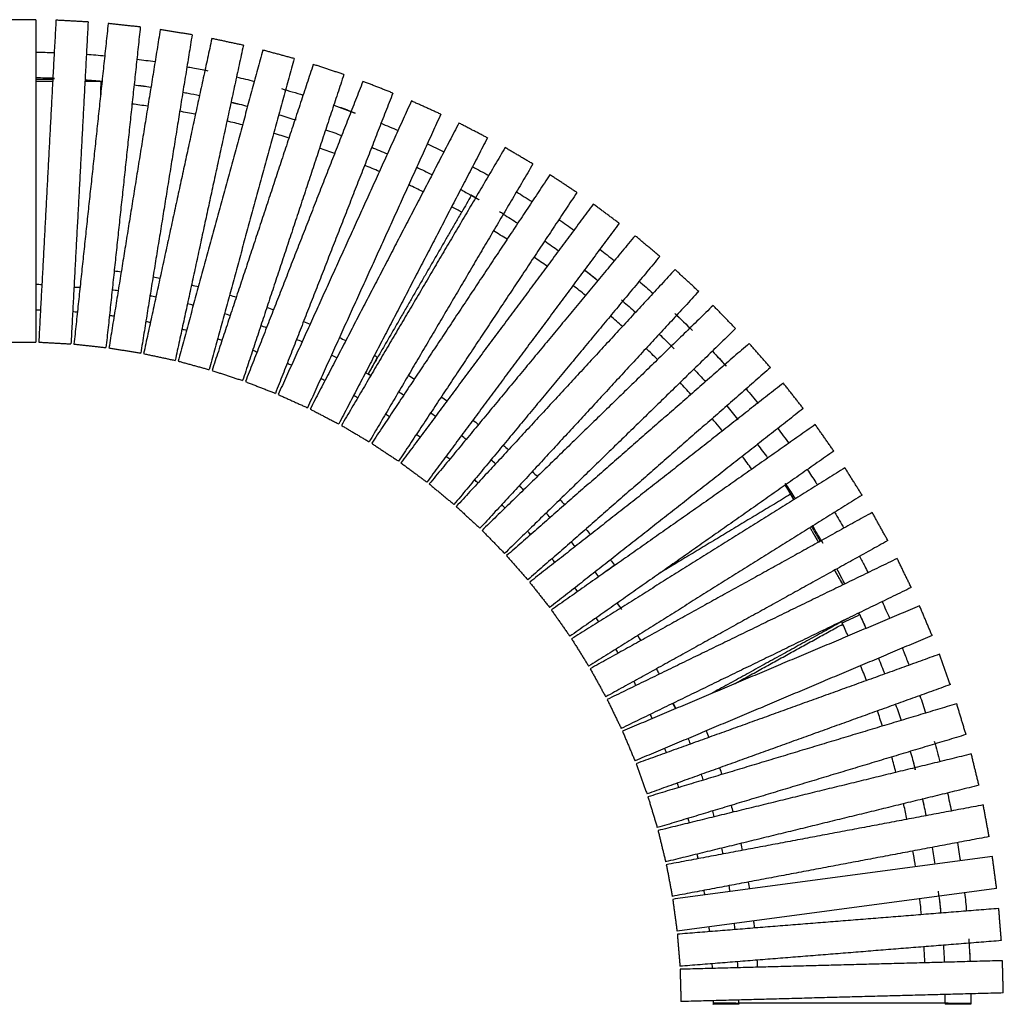
# Model space of a CAD drawing. Units: millimetres. Extents: x -1525 to 1525, y -763 to 763.
# Drawn here: x 0 to 1525, y -763 to 763 of the extents above; entities that cross this region are included whole.
import ezdxf

# ---------------------------------------------------------------- set-up
doc = ezdxf.new("R2010")
doc.units = ezdxf.units.MM
doc.layers.add('Make2D$Visible$Curves', color=7, linetype='Continuous', true_color=0x000000)

msp = doc.modelspace()

# ---------------------------------------------------------------- linework, layer by layer
at = {"layer": 'Make2D$Visible$Curves', "color": 18, "lineweight": -3, "true_color": 0x000000}
for points, degree in [([(25, 763.5), (0, 763.5), (-25, 763.5)], 2), ([(25, 763.5), (25, 513.5), (25, 263.5)], 2), ([(56.2, 762.7), (42.9, 513), (29.6, 263.4)], 2), ([(106.1, 760), (81.2, 761.3), (56.2, 762.7)], 2), ([(106.1, 760), (92.8, 510.4), (79.5, 260.7)], 2), ([(137.2, 757.5), (110.7, 508.9), (84.1, 260.4)], 2), ([(187, 752.2), (160.4, 503.6), (133.8, 255)], 2), ([(187, 752.2), (162.1, 754.9), (137.2, 757.5)], 2), ([(217.9, 748.1), (178.1, 501.2), (138.4, 254.4)], 2), ([(267.3, 740.1), (227.5, 493.3), (187.7, 246.5)], 2), ([(297.9, 734.3), (245.1, 490), (192.2, 245.6)], 2), ([(267.3, 740.1), (242.6, 744.1), (217.9, 748.1)], 2), ([(346.8, 723.8), (322.4, 729), (297.9, 734.3)], 2), ([(346.8, 723.8), (293.9, 479.4), (241.1, 235.1)], 2), ([(25, 713.3), (34.5, 713.1), (44, 712.9), (53.5, 712.5)], 3), ([(103.5, 709.9), (113.2, 709.2), (122.9, 708.4), (132.5, 707.5)], 3), ([(377.1, 716.3), (311.3, 475.2), (245.6, 234)], 2), ([(425.4, 703.2), (359.6, 462), (293.8, 220.8)], 2), ([(425.4, 703.2), (401.2, 709.8), (377.1, 716.3)], 2), ([(181.6, 702.3), (191.1, 701.1), (200.5, 699.8), (209.9, 698.5)], 3), ([(259.3, 690.5), (262.3, 690), (265.4, 689.4), (268.4, 688.9)], 3), ([(268.4, 688.9), (276.1, 687.4), (283.8, 686), (291.5, 684.4)], 3), ([(455.2, 694.2), (376.7, 456.8), (298.2, 219.5)], 2), ([(502.7, 678.5), (479, 686.3), (455.2, 694.2)], 2), ([(53.8, 672.5), (44.2, 672.9), (34.6, 673.1), (25, 673.3)], 3), ([(336.2, 674.7), (345.4, 672.5), (354.7, 670.3), (363.9, 667.9)], 3), ([(502.7, 678.5), (424.2, 441.1), (345.7, 203.8)], 2), ([(25, 671.4), (38.2, 671.4), (51.3, 671.4)], 2), ([(25, 668.4), (38.1, 668.4), (51.2, 668.4)], 2), ([(101.2, 668.4), (111.2, 668.4), (121.3, 668.4)], 2), ([(121.2, 667.6), (111.2, 667.8), (101.2, 668)], 2), ([(127.7, 667.8), (118.9, 668.6), (110.1, 669.3), (101.3, 669.9)], 3), ([(125.7, 667.5), (125.5, 656.4), (125.2, 645.3)], 2), ([(127.6, 667.4), (126.6, 667.4), (125.7, 667.4)], 2), ([(177.4, 662.5), (186.1, 661.4), (194.8, 660.2), (203.5, 659)], 3), ([(184.2, 661.6), (189.7, 660.9), (195.2, 660.2)], 2), ([(532.1, 667.9), (441, 435.1), (350, 202.2)], 2), ([(578.6, 649.7), (555.3, 658.8), (532.1, 667.9)], 2), ([(578.6, 649.7), (487.6, 416.8), (396.5, 184)], 2), ([(405.9, 656.6), (417.1, 653.3), (428.3, 650), (439.5, 646.5)], 3), ([(198.8, 629.4), (190.6, 630.5), (182.4, 631.6), (174.2, 632.7)], 3), ([(327.7, 635.6), (336.3, 633.6), (344.8, 631.5), (353.4, 629.3)], 3), ([(327.7, 635.6), (327.7, 635.6), (327.7, 635.6)], 2), ([(328.4, 635.4), (333.9, 634.1), (339.5, 632.8)], 2), ([(607.4, 637.5), (504.1, 409.9), (400.8, 182.2)], 2), ([(486.9, 630.8), (498.1, 626.9), (509.3, 622.8), (520.4, 618.6)], 3), ([(509.1, 622.9), (503.4, 624.9), (497.8, 627)], 2), ([(652.9, 616.9), (630.1, 627.2), (607.4, 637.5)], 2), ([(401.6, 616.2), (410.1, 613.7), (418.5, 611.1), (426.9, 608.5)], 3), ([(652.9, 616.9), (549.6, 389.2), (446.3, 161.6)], 2), ([(509.1, 622.9), (514.8, 620.7), (520.4, 618.6)], 2), ([(345.5, 600.4), (337.5, 602.4), (329.4, 604.4), (321.4, 606.2)], 3), ([(428.6, 608), (428, 608.2), (427.5, 608.4), (426.9, 608.5)], 3), ([(681, 603.2), (565.7, 381.4), (450.4, 159.6)], 2), ([(560.3, 602.9), (569.1, 599.3), (577.9, 595.6), (586.6, 591.8)], 3), ([(725.3, 580.2), (703.2, 591.7), (681, 603.2)], 2), ([(417.5, 580), (409.6, 582.5), (401.7, 584.9), (393.7, 587.2)], 3), ([(474.4, 592.8), (482.7, 589.9), (491, 586.9), (499.2, 583.9)], 3), ([(725.3, 580.2), (610.1, 358.3), (494.8, 136.5)], 2), ([(752.7, 565.1), (625.7, 349.7), (498.8, 134.3)], 2), ([(545.8, 565.7), (553.9, 562.3), (562, 558.9), (570.1, 555.4)], 3), ([(632.2, 571.2), (640.8, 567.1), (649.3, 562.9), (657.8, 558.7)], 3), ([(795.7, 539.7), (774.2, 552.4), (752.7, 565.1)], 2), ([(488.3, 555.9), (480.5, 558.8), (472.7, 561.6), (464.9, 564.3)], 3), ([(557.7, 528.1), (550.1, 531.4), (542.5, 534.6), (534.8, 537.7)], 3), ([(795.7, 539.7), (668.8, 324.3), (541.9, 108.9)], 2), ([(615.6, 534.7), (623.6, 531), (631.5, 527.1), (639.4, 523.2)], 3), ([(702.2, 535.6), (710.6, 531.1), (718.9, 526.5), (727.2, 521.8)], 3), ([(822.2, 523.1), (684, 314.8), (545.8, 106.5)], 2), ([(863.9, 495.5), (843, 509.3), (822.2, 523.1)], 2), ([(625.5, 496.6), (618.1, 500.2), (610.7, 503.9), (603.2, 507.4)], 3), ([(863.9, 495.5), (725.7, 287.2), (587.5, 78.8)], 2), ([(683.8, 500.1), (689.2, 497.2), (694.7, 494.2), (700.1, 491.1)], 3), ([(700.1, 491.1), (695.2, 482.4), (690.4, 473.7), (685.5, 464.9)], 3), ([(712.6, 484.1), (708.4, 486.5), (704.3, 488.8), (700.1, 491.1)], 3), ([(702, 490.1), (707.3, 487.1), (712.6, 484.1)], 2), ([(706.9, 487.4), (705.5, 488.2), (704.1, 489)], 2), ([(770.2, 496.4), (778.4, 491.5), (786.4, 486.4), (794.4, 481.3)], 3), ([(889.4, 477.5), (740.3, 276.9), (591.2, 76.2)], 2), ([(685.5, 464.9), (680.3, 467.8), (675.1, 470.7), (669.9, 473.5)], 3), ([(929.5, 447.7), (909.5, 462.6), (889.4, 477.5)], 2), ([(685.1, 465.1), (612.6, 339.6), (540.2, 214.1)], 2), ([(749.9, 462), (748, 463.2), (746, 464.4), (744, 465.5)], 3), ([(749.9, 462), (757.4, 457.4), (764.9, 452.7), (772.3, 447.9)], 3), ([(929.5, 447.7), (780.4, 247), (631.3, 46.4)], 2), ([(836.1, 453.6), (843.9, 448.2), (851.7, 442.8), (859.4, 437.2)], 3), ([(954.1, 428.5), (794.5, 236), (635, 43.5)], 2), ([(755.7, 422.9), (748.8, 427.4), (741.7, 431.8), (734.7, 436.1)], 3), ([(992.6, 396.5), (973.3, 412.5), (954.1, 428.5)], 2), ([(814, 420.3), (821.2, 415.3), (828.4, 410.3), (835.6, 405.1)], 3), ([(899.6, 407.4), (907.1, 401.6), (914.6, 395.7), (922, 389.8)], 3), ([(992.6, 396.5), (833, 204.1), (673.4, 11.6)], 2), ([(817.7, 381), (811, 385.9), (804.2, 390.6), (797.4, 395.3)], 3), ([(146.5, 374.1), (150.2, 373.6), (153.8, 373.1), (157.4, 372.6)], 3), ([(1016.1, 376), (846.5, 192.3), (676.9, 8.6)], 2), ([(875.7, 375.3), (875.6, 375.4), (875.5, 375.5)], 2), ([(875.5, 375.5), (875.6, 375.4), (875.7, 375.4), (875.7, 375.3)], 3), ([(875.7, 375.3), (882.7, 369.9), (889.6, 364.5), (896.5, 359)], 3), ([(1052.8, 342.1), (1034.4, 359), (1016.1, 376)], 2), ([(25, 353.2), (28.1, 353.1), (31.2, 353.1), (34.4, 353)], 3), ([(206.8, 364.7), (210.4, 364), (214, 363.3), (217.5, 362.6)], 3), ([(266.4, 352.1), (270, 351.2), (273.5, 350.4), (277.1, 349.5)], 3), ([(877.3, 335.9), (870.9, 341.1), (864.4, 346.2), (857.8, 351.2)], 3), ([(960.5, 357.9), (967.7, 351.7), (974.9, 345.4), (982, 339.1)], 3), ([(93.5, 348.1), (88.8, 348.2), (84.2, 348.3)], 2), ([(152.6, 343), (149.5, 343.4), (146.4, 343.8), (143.3, 344.2)], 3), ([(325.3, 336.3), (328.8, 335.3), (332.3, 334.2), (335.8, 333.2)], 3), ([(1052.8, 342.1), (883.2, 158.4), (713.6, -25.3)], 2), ([(269.2, 320.5), (266.1, 321.3), (263.1, 322), (260.1, 322.7)], 3), ([(933, 328.8), (933.7, 328.2), (934.3, 327.7), (935, 327.1)], 3), ([(935, 327.1), (941.7, 321.4), (948.3, 315.6), (954.9, 309.7)], 3), ([(32.2, 313), (29.8, 313.1), (27.4, 313.2), (25, 313.2)], 3), ([(89.4, 309.8), (87, 310), (84.6, 310.2), (82.2, 310.4)], 3), ([(326.4, 304.7), (323.4, 305.6), (320.4, 306.5), (317.4, 307.4)], 3), ([(383.3, 317.4), (386.7, 316.2), (390.2, 315), (393.6, 313.7)], 3), ([(1075.2, 320.3), (896, 145.9), (716.9, -28.5)], 2), ([(1024.8, 299.3), (1020.2, 303.7), (1015.7, 308.1)], 2), ([(1015.7, 308.1), (1024.9, 299.4), (1034, 290.5), (1043, 281.5)], 3), ([(1110, 284.5), (1092.6, 302.4), (1075.2, 320.3)], 2), ([(146.3, 303.5), (143.9, 303.8), (141.5, 304.2), (139.1, 304.5)], 3), ([(195.6, 295.6), (198, 295.1), (200.4, 294.7), (202.7, 294.2)], 3), ([(440.1, 295.5), (443.5, 294.1), (446.9, 292.7), (450.2, 291.3)], 3), ([(934.5, 287.7), (928.3, 293.2), (922.1, 298.6), (915.8, 304)], 3), ([(251.6, 283.6), (254, 283.1), (256.3, 282.5), (258.6, 281.9)], 3), ([(382.7, 285.8), (379.7, 286.9), (376.8, 287.9), (373.8, 289)], 3), ([(1110, 284.5), (930.9, 110.1), (751.8, -64.3)], 2), ([(991.6, 275.8), (998, 269.7), (1004.3, 263.6), (1010.5, 257.4)], 3), ([(-25, 263.5), (0, 263.5), (25, 263.5)], 2), ([(29.6, 263.4), (54.6, 262), (79.5, 260.7)], 2), ([(84.1, 260.4), (109, 257.7), (133.8, 255)], 2), ([(306.9, 268.8), (309.2, 268.1), (311.5, 267.4), (313.8, 266.7)], 3), ([(437.8, 263.9), (435, 265.2), (432.1, 266.4), (429.2, 267.6)], 3), ([(495.8, 270.6), (499.1, 269), (502.4, 267.4), (505.6, 265.8)], 3), ([(1131.2, 261.5), (943.1, 96.9), (754.9, -67.7)], 2), ([(1164.1, 223.9), (1147.7, 242.7), (1131.2, 261.5)], 2), ([(138.4, 254.4), (163, 250.5), (187.7, 246.5)], 2), ([(192.2, 245.6), (216.7, 240.3), (241.1, 235.1)], 2), ([(361.3, 251), (363.5, 250.2), (365.8, 249.3), (368.1, 248.5)], 3), ([(989, 236.4), (983.1, 242.2), (977.2, 248), (971.2, 253.7)], 3), ([(1010.5, 257.4), (1011.9, 256), (1013.3, 254.6), (1014.7, 253.2)], 3), ([(1074.1, 249.4), (1081.3, 241.8), (1088.4, 234), (1095.5, 226.2)], 3), ([(1078.3, 244.9), (1082.1, 240.8), (1085.9, 236.7)], 2), ([(245.6, 234), (269.7, 227.4), (293.8, 220.8)], 2), ([(421.3, 227.5), (419.1, 228.4), (416.9, 229.4), (414.7, 230.3)], 3), ([(491.8, 239.2), (489, 240.6), (486.2, 241.9), (483.4, 243.3)], 3), ([(554.6, 240.2), (549.8, 231.5), (544.9, 222.7), (540.1, 214)], 3), ([(550, 242.7), (551.5, 241.9), (553.1, 241.1), (554.6, 240.2)], 3), ([(1095.5, 226.2), (1091.2, 230.9), (1087, 235.6)], 2), ([(298.2, 219.5), (321.9, 211.6), (345.7, 203.8)], 2), ([(540.1, 214), (538.8, 214.7), (537.5, 215.4), (536.2, 216.1)], 3), ([(540.1, 214), (541.5, 213.2), (542.9, 212.4), (544.4, 211.6)], 3), ([(1164.1, 223.9), (976, 59.3), (787.8, -105.3)], 2), ([(1045.4, 221.5), (1051.4, 215.1), (1057.4, 208.7), (1063.3, 202.1)], 3), ([(350, 202.2), (373.3, 193.1), (396.5, 184)], 2), ([(473.4, 203.7), (471.2, 204.7), (469, 205.8), (466.8, 206.8)], 3), ([(544.4, 211.7), (544.2, 211.8), (544.1, 211.9)], 2), ([(602.7, 212.1), (605.8, 210.1), (608.9, 208.2), (612, 206.2)], 3), ([(1184.1, 199.9), (987.4, 45.5), (790.8, -108.9)], 2), ([(1040.7, 182.4), (1035.2, 188.5), (1029.6, 194.6), (1023.9, 200.6)], 3), ([(1214.9, 160.6), (1199.5, 180.2), (1184.1, 199.9)], 2), ([(595.4, 181.2), (592.7, 182.9), (590.1, 184.6), (587.4, 186.2)], 3), ([(1126.3, 190.9), (1132.7, 183.4), (1138.9, 175.8), (1145.1, 168.2)], 3), ([(400.8, 182.2), (423.5, 171.9), (446.3, 161.6)], 2), ([(524.1, 177.1), (521.9, 178.3), (519.8, 179.5), (517.7, 180.6)], 3), ([(653.6, 178.6), (656.6, 176.5), (659.6, 174.4), (662.6, 172.3)], 3), ([(450.4, 159.6), (472.6, 148), (494.8, 136.5)], 2), ([(644.7, 148.2), (642.2, 150), (639.6, 151.8), (637.1, 153.6)], 3), ([(1214.9, 160.6), (1018.3, 6.2), (821.7, -148.2)], 2), ([(1096.2, 164.5), (1101.9, 157.8), (1107.5, 151), (1113.1, 144.2)], 3), ([(573.3, 147.9), (571.2, 149.2), (569.2, 150.5), (567.1, 151.7)], 3), ([(702.7, 142.5), (705.6, 140.2), (708.5, 138), (711.4, 135.7)], 3), ([(1113.1, 144.2), (1113.4, 143.8), (1113.7, 143.4), (1114.1, 143)], 3), ([(498.8, 134.3), (520.4, 121.6), (541.9, 108.9)], 2), ([(1233.5, 135.5), (1029, -8.2), (824.4, -151.9)], 2), ([(1175.4, 129.6), (1181.2, 122), (1186.9, 114.3), (1192.5, 106.6)], 3), ([(1262.3, 94.6), (1247.9, 115.1), (1233.5, 135.5)], 2), ([(620.9, 116.1), (618.9, 117.5), (616.9, 118.9), (614.9, 120.3)], 3), ([(692.2, 112.6), (689.8, 114.5), (687.3, 116.5), (684.9, 118.4)], 3), ([(545.8, 106.5), (566.6, 92.6), (587.5, 78.8)], 2), ([(749.9, 103.8), (752.6, 101.4), (755.4, 99), (758.1, 96.6)], 3), ([(1262.3, 94.6), (1057.7, -49.1), (853.1, -192.8)], 2), ([(1144, 104.8), (1149.3, 97.8), (1154.5, 90.8), (1159.7, 83.7)], 3), ([(666.7, 81.8), (664.8, 83.3), (662.9, 84.8), (661, 86.3)], 3), ([(737.8, 74.5), (735.4, 76.6), (733.1, 78.6), (730.7, 80.7)], 3), ([(1135.2, 66.4), (1130.3, 73.1), (1125.4, 79.7), (1120.4, 86.3)], 3), ([(591.2, 76.2), (611.3, 61.3), (631.3, 46.4)], 2), ([(794.9, 62.7), (797.5, 60.1), (800.1, 57.6), (802.7, 55)], 3), ([(1279.5, 68.6), (1067.6, -64), (855.7, -196.6)], 2), ([(1221.2, 65.7), (1225.7, 59.1), (1230.2, 52.4), (1234.6, 45.6)], 3), ([(1306.1, 26.2), (1292.8, 47.4), (1279.5, 68.6)], 2), ([(710.6, 45.1), (708.8, 46.7), (707, 48.3), (705.2, 49.9)], 3), ([(635, 43.5), (654.2, 27.6), (673.4, 11.6)], 2), ([(781.2, 34.1), (779, 36.3), (776.7, 38.4), (774.5, 40.6)], 3), ([(1193.1, 31.5), (1190, 36.6), (1186.9, 41.7)], 2), ([(1187.2, 41.9), (1193.8, 30.5), (1200.4, 19.1)], 2), ([(1194.3, 34), (1190.9, 39.1), (1187.4, 44.2)], 2), ([(1234.6, 45.6), (1235.4, 44.4), (1236.2, 43.2), (1237, 42)], 3), ([(837.6, 19.2), (840.1, 16.5), (842.6, 13.8), (845, 11.1)], 3), ([(1306.1, 26.2), (1094.1, -106.4), (882.2, -239)], 2), ([(1195.4, 27.6), (1094.5, -33.3), (993.6, -94.1)], 2), ([(1201.8, 22.7), (1202.4, 21.7), (1202.9, 20.7)], 2), ([(676.9, 8.6), (695.3, -8.4), (713.6, -25.3)], 2), ([(752.5, 6.2), (750.8, 7.9), (749.1, 9.5), (747.4, 11.2)], 3), ([(822.4, -8.6), (820.3, -6.3), (818.2, -4), (816.1, -1.7)], 3), ([(1321.9, -0.7), (1103.2, -121.8), (884.5, -243)], 2), ([(1263.5, -0.4), (1268.4, -8.6), (1273.2, -16.8), (1278, -25)], 3), ([(1346.1, -44.4), (1334, -22.6), (1321.9, -0.7)], 2), ([(716.9, -28.5), (734.4, -46.4), (751.8, -64.3)], 2), ([(792.3, -35), (790.7, -33.2), (789.1, -31.4), (787.4, -29.7)], 3), ([(878, -26.5), (880.3, -29.3), (882.6, -32.1), (884.9, -34.9)], 3), ([(1225.4, -24.3), (1232, -35.6), (1238.5, -46.9)], 2), ([(1228, -22.7), (1234.5, -34.1), (1241.1, -45.4)], 2), ([(1245.6, -48.9), (1240.4, -39.8), (1235, -30.7), (1229.6, -21.7)], 3), ([(1346.1, -44.4), (1127.4, -165.6), (908.7, -286.7)], 2), ([(861.3, -53.5), (859.4, -51.1), (857.4, -48.7), (855.4, -46.3)], 3), ([(754.9, -67.7), (771.4, -86.5), (787.8, -105.3)], 2), ([(829.9, -78.2), (828.3, -76.3), (826.8, -74.5), (825.3, -72.6)], 3), ([(1360.5, -72.1), (1135.7, -181.5), (910.9, -290.8)], 2), ([(915.8, -74.3), (917.9, -77.1), (920, -79.9), (922.1, -82.7)], 3), ([(1302.2, -68.8), (1304.9, -73.8), (1307.6, -78.9), (1310.2, -84)], 3), ([(1382.4, -117.1), (1371.5, -94.6), (1360.5, -72.1)], 2), ([(922.1, -82.7), (916.3, -87), (910.4, -91.3), (904.6, -95.5)], 3), ([(1263.5, -90.2), (1270.1, -101.6), (1276.6, -112.9)], 2), ([(1310.2, -84), (1311.9, -87.4), (1313.7, -90.7), (1315.4, -94.1)], 3), ([(897.9, -100.5), (896, -97.9), (894.1, -95.3), (892.2, -92.8)], 3), ([(790.8, -108.9), (806.2, -128.5), (821.7, -148.2)], 2), ([(865.1, -123.3), (863.6, -121.4), (862.2, -119.4), (860.8, -117.5)], 3), ([(1382.4, -117.1), (1157.6, -226.4), (932.7, -335.7)], 2), ([(824.4, -151.9), (838.8, -172.3), (853.1, -192.8)], 2), ([(926.5, -141.2), (928.8, -144.6), (931, -148), (933.2, -151.4)], 3), ([(1395.3, -145.5), (1165, -242.7), (934.6, -339.9)], 2), ([(1337.2, -139), (1341.2, -147.7), (1345.2, -156.3), (1349, -165)], 3), ([(1414.7, -191.6), (1405, -168.5), (1395.3, -145.5)], 2), ([(897.8, -170.3), (896.5, -168.2), (895.1, -166.2), (893.8, -164.2)], 3), ([(1283.3, -165.3), (1177.5, -223.7), (1071.8, -282)], 2), ([(1275.3, -171.8), (1284.3, -167.6), (1293.4, -163.4), (1302.5, -159.2)], 3), ([(1302.2, -159.4), (1301.5, -158.1), (1300.8, -156.8)], 2), ([(1302.5, -159.2), (1302.1, -158.3), (1301.7, -157.4), (1301.2, -156.5)], 3), ([(1302.5, -159.2), (1305.8, -166.3), (1309, -173.4), (1312.2, -180.6)], 3), ([(1106.9, -267.2), (1191.5, -220.5), (1276.2, -173.8)], 2), ([(1284.5, -192.3), (1281.5, -185.4), (1278.4, -178.6), (1275.3, -171.8)], 3), ([(855.7, -196.6), (868.9, -217.8), (882.2, -239)], 2), ([(1414.7, -191.6), (1184.4, -288.8), (954.1, -386)], 2), ([(958.2, -191.4), (959.9, -194.2), (961.5, -196.9), (963.1, -199.6)], 3), ([(963.1, -199.6), (960.7, -195.6), (958.3, -191.5)], 2), ([(928, -218.9), (926.8, -216.8), (925.6, -214.7), (924.3, -212.6)], 3), ([(1368.5, -211.1), (1369.5, -213.6), (1370.5, -216.1), (1371.4, -218.6)], 3), ([(1426.1, -220.6), (1190.9, -305.5), (955.7, -390.3)], 2), ([(1331.6, -226.7), (1334.9, -234.8), (1338.1, -243), (1341.2, -251.2)], 3), ([(1371.4, -218.6), (1374, -224.9), (1376.4, -231.3), (1378.9, -237.7)], 3), ([(1443, -267.7), (1434.6, -244.2), (1426.1, -220.6)], 2), ([(884.5, -243), (896.6, -264.8), (908.7, -286.7)], 2), ([(987.2, -243.2), (988.3, -245.3), (989.4, -247.3), (990.4, -249.4)], 3), ([(990.4, -249.4), (990.8, -250.1), (991.2, -250.8), (991.5, -251.5)], 3), ([(1443, -267.7), (1207.9, -352.5), (972.7, -437.3)], 2), ([(1395.8, -284.7), (1398.9, -293.7), (1401.9, -302.7), (1404.8, -311.8)], 3), ([(1396.4, -286.5), (1396.1, -285.6), (1395.8, -284.7)], 2), ([(910.9, -290.8), (921.8, -313.3), (932.7, -335.7)], 2), ([(1452.9, -297.3), (1213.5, -369.5), (974.1, -441.7)], 2), ([(1017.3, -305), (1015, -300.9), (1012.7, -296.8)], 2), ([(1013.4, -296.5), (1014.7, -299.3), (1016, -302.2), (1017.3, -305)], 3), ([(1358.2, -298.3), (1361, -306.6), (1363.8, -315), (1366.5, -323.4)], 3), ([(1467.3, -345.2), (1460.1, -321.2), (1452.9, -297.3)], 2), ([(977.4, -314), (978.4, -316.2), (979.4, -318.4), (980.4, -320.6)], 3), ([(1337.7, -332), (1335.2, -324.1), (1332.6, -316.3), (1330, -308.5)], 3), ([(1366.5, -323.4), (1366.5, -323.4), (1366.5, -323.4), (1366.5, -323.4)], 3), ([(934.6, -339.9), (944.3, -363), (954.1, -386)], 2), ([(1467.3, -345.2), (1227.9, -417.4), (988.6, -489.5)], 2), ([(1040.1, -359.8), (1039, -356.9), (1037.9, -354), (1036.7, -351.1)], 3), ([(1036.7, -351.1), (1036.7, -351.1), (1036.7, -351.1), (1036.7, -351.1)], 3), ([(1064.4, -339.4), (1065.7, -342.8), (1067, -346.2), (1068.4, -349.6)], 3), ([(999.5, -365.8), (1000.5, -368.3), (1001.5, -370.9), (1002.5, -373.4)], 3), ([(1418.1, -355.6), (1421.1, -366.1), (1424, -376.7), (1426.7, -387.2)], 3), ([(1475.5, -375.3), (1232.6, -434.6), (989.8, -494)], 2), ([(1380.9, -371.2), (1383.3, -379.7), (1385.6, -388.2), (1387.9, -396.7)], 3), ([(1487.4, -423.9), (1481.4, -399.6), (1475.5, -375.3)], 2), ([(955.7, -390.3), (964.2, -413.8), (972.7, -437.3)], 2), ([(1085.3, -396.7), (1086.5, -400.1), (1087.6, -403.6), (1088.8, -407.1)], 3), ([(1388.7, -399.8), (1388.4, -398.8), (1388.1, -397.7), (1387.9, -396.7)], 3), ([(1060, -415.8), (1059.1, -412.8), (1058.1, -409.8), (1057.1, -406.9)], 3), ([(1487.4, -423.9), (1244.5, -483.2), (1001.6, -542.5)], 2), ([(1019.5, -420.4), (1020.2, -422.7), (1021, -425), (1021.7, -427.3)], 3), ([(974.1, -441.7), (981.4, -465.6), (988.6, -489.5)], 2), ([(1438.6, -435.8), (1440.7, -445.1), (1442.7, -454.4), (1444.6, -463.7)], 3), ([(1494, -454.4), (1248.3, -500.7), (1002.6, -547)], 2), ([(1103.2, -455), (1104.2, -458.5), (1105.1, -462), (1106.1, -465.5)], 3), ([(1399.7, -445.3), (1399.7, -444.9), (1399.6, -444.6), (1399.5, -444.3)], 3), ([(1399.6, -444.6), (1400.8, -450), (1402, -455.5)], 2), ([(1399.7, -445.3), (1401.7, -453.9), (1403.5, -462.5), (1405.3, -471.1)], 3), ([(1503.2, -503.5), (1498.6, -478.9), (1494, -454.4)], 2), ([(1076.9, -472.7), (1076.1, -469.6), (1075.3, -466.6), (1074.5, -463.6)], 3), ([(1036.2, -475.2), (1036.8, -477.5), (1037.4, -479.8), (1038.1, -482.2)], 3), ([(989.8, -494), (995.7, -518.2), (1001.6, -542.5)], 2), ([(1503.2, -503.5), (1257.6, -549.8), (1011.9, -596.1)], 2), ([(1118, -514.1), (1118.7, -517.7), (1119.5, -521.3), (1120.3, -524.8)], 3), ([(1453.9, -512.8), (1455.5, -522.2), (1457, -531.6), (1458.4, -541)], 3), ([(1508.2, -534.3), (1260.4, -567.5), (1012.6, -600.7)], 2), ([(1049.9, -530.7), (1050.5, -533.1), (1051, -535.4), (1051.5, -537.8)], 3), ([(1090.8, -530.4), (1090.1, -527.3), (1089.5, -524.3), (1088.8, -521.2)], 3), ([(1414.6, -520.2), (1416, -528.9), (1417.5, -537.6), (1418.8, -546.3)], 3), ([(1514.8, -583.9), (1511.5, -559.1), (1508.2, -534.3)], 2), ([(1002.6, -547), (1007.3, -571.6), (1011.9, -596.1)], 2), ([(1458, -538.2), (1458.2, -539.6), (1458.4, -541)], 2), ([(1101.5, -588.8), (1101.1, -585.7), (1100.6, -582.6), (1100, -579.5)], 3), ([(1129.5, -574), (1130.1, -577.6), (1130.7, -581.2), (1131.3, -584.8)], 3), ([(1514.8, -583.9), (1267, -617.1), (1019.2, -650.2)], 2), ([(1060.7, -586.9), (1061.1, -589.3), (1061.5, -591.7), (1061.9, -594.1)], 3), ([(1425.4, -595.8), (1425.1, -593.3), (1424.8, -590.7), (1424.5, -588.1)], 3), ([(1465.1, -590.5), (1466.2, -600), (1467.2, -609.4), (1468.1, -618.9)], 3), ([(1012.6, -600.7), (1015.9, -625.5), (1019.2, -650.2)], 2), ([(1425.4, -595.8), (1426.4, -604.6), (1427.4, -613.3), (1428.2, -622.1)], 3), ([(1425.8, -599.4), (1426.4, -604.9), (1427, -610.4)], 2), ([(1427, -610.4), (1427.6, -615.9), (1428.1, -621.4)], 2), ([(1518.1, -614.9), (1268.9, -634.9), (1019.7, -654.8)], 2), ([(1522.1, -664.7), (1520.1, -639.8), (1518.1, -614.9)], 2), ([(1109.2, -647.6), (1108.9, -644.5), (1108.5, -641.4), (1108.2, -638.3)], 3), ([(1019.7, -654.8), (1021.7, -679.7), (1023.7, -704.6)], 2), ([(1068.5, -643.6), (1068.8, -646), (1069, -648.4), (1069.3, -650.8)], 3), ([(1522.1, -664.7), (1272.9, -684.7), (1023.7, -704.6)], 2), ([(1471.6, -662), (1472.4, -673.8), (1473.1, -685.5), (1473.6, -697.2)], 3), ([(1403.6, -699.1), (1403.2, -690.9), (1402.8, -682.6), (1402.3, -674.3)], 3), ([(1473, -684.1), (1473.2, -689.6), (1473.5, -695.2)], 2), ([(1523.8, -695.9), (1273.9, -702.6), (1024, -709.2)], 2), ([(1073.3, -700.7), (1073.4, -703.1), (1073.5, -705.5), (1073.7, -707.9)], 3), ([(1113.7, -706.8), (1113.5, -703.7), (1113.3, -700.6), (1113.2, -697.5)], 3), ([(1143.1, -695.1), (1143.3, -698.7), (1143.5, -702.4), (1143.7, -706)], 3), ([(1525.1, -745.9), (1524.5, -720.9), (1523.8, -695.9)], 2), ([(1024, -709.2), (1024.6, -734.2), (1025.3, -759.2)], 2), ([(1525.1, -745.9), (1275.2, -752.6), (1025.3, -759.2)], 2), ([(1474.9, -747.2), (1475, -752), (1475, -756.7), (1475, -761.5)], 3), ([(1075, -757.9), (1075, -759.1), (1075, -760.3), (1075, -761.5)], 3), ([(1075, -761.5), (1075, -762.5), (1075, -763.5)], 2), ([(1110.5, -761.5), (1095, -761.5), (1079.5, -761.5)], 2), ([(1110.5, -763.5), (1095, -763.5), (1079.5, -763.5)], 2), ([(1115, -757), (1115, -756.9), (1115, -756.8)], 2), ([(1115, -761.5), (1115, -762.5), (1115, -763.5)], 2), ([(1435, -761.5), (1275, -761.5), (1115, -761.5)], 2), ([(1435, -757), (1435, -754.1), (1435, -751.2), (1434.9, -748.3)], 3), ([(1435, -757), (1435, -752.6), (1435, -748.3)], 2), ([(1435, -761.5), (1435, -762.5), (1435, -763.5)], 2), ([(1470.5, -763.5), (1455, -763.5), (1439.5, -763.5)], 2), ([(1475, -761.5), (1475, -762.5), (1475, -763.5)], 2)]:
    msp.add_open_spline(points, degree=degree, dxfattribs=at)
for points, degree, knots in [([(43, 672.9), (48.4, 672.7), (53.8, 672.5), (53.8, 672.5), (53.8, 672.5)], 2, [-2, -2, -2, -1, -1, -0.999483, -0.999483, -0.999483]), ([(252.9, 651), (255.6, 650.5), (258.4, 650), (261.1, 649.5), (267, 648.4), (272.9, 647.3), (278.9, 646.1)], 3, [261.321543, 261.321543, 261.321543, 261.321543, 269.898768, 269.898768, 269.898768, 288.46211, 288.46211, 288.46211, 288.46211]), ([(272.5, 616.8), (272.4, 616.8), (272.3, 616.9), (272.2, 616.9), (264.2, 618.5), (256.2, 620), (248.1, 621.4)], 3, [1223.577264, 1223.577264, 1223.577264, 1223.577264, 1223.91732, 1223.91732, 1223.91732, 1248.384097, 1248.384097, 1248.384097, 1248.384097]), ([(894.9, 360.3), (890.1, 364.1), (885.2, 367.9), (880.5, 371.6), (875.7, 375.3)], 2, [0, 0, 0, 1, 1, 1.978704, 1.978704, 1.978704]), ([(211.2, 333.3), (208.4, 333.8), (205.7, 334.4), (202.9, 334.9), (202.6, 334.9), (202.3, 335), (202, 335.1)], 3, [-204.847224, -204.847224, -204.847224, -204.847224, -196.693727, -196.693727, -196.693727, -195.817097, -195.817097, -195.817097, -195.817097]), ([(1089.5, 125.6), (1086.1, 129.8), (1082.7, 134), (1079.2, 138.1), (1077.4, 140.3), (1075.5, 142.5), (1073.7, 144.7)], 3, [1538.507519, 1538.507519, 1538.507519, 1538.507519, 1554.644168, 1554.644168, 1554.644168, 1563.317392, 1563.317392, 1563.317392, 1563.317392]), ([(1203.1, 20.7), (1202.4, 21.7), (1201.7, 22.7), (1201.1, 23.7), (1196.6, 30.6), (1192, 37.4), (1187.4, 44.2)], 3, [827.62784, 827.62784, 827.62784, 827.62784, 831.230444, 831.230444, 831.230444, 855.854006, 855.854006, 855.854006, 855.854006]), ([(1279.4, -111.6), (1277.8, -108.5), (1276.3, -105.5), (1274.7, -102.4), (1272.2, -97.6), (1269.7, -92.9), (1267.2, -88.1)], 3, [674.742396, 674.742396, 674.742396, 674.742396, 685.040556, 685.040556, 685.040556, 701.161621, 701.161621, 701.161621, 701.161621]), ([(895, -96.5), (895, -96.5), (895, -96.5), (893.6, -94.6), (892.2, -92.8)], 2, [1.9809129, 1.9809129, 1.9809129, 2, 2, 2.4787995, 2.4787995, 2.4787995]), ([(1306.1, -167), (1306.1, -167.1), (1306.1, -167.1), (1308.6, -172.6), (1311, -178)], 2, [8.975821, 8.975821, 8.975821, 9, 9, 9.998198, 9.998198, 9.998198]), ([(1313, -261.4), (1310.1, -253.9), (1307.2, -246.4), (1304.2, -238.9), (1304.1, -238.7), (1304, -238.5), (1304, -238.3)], 3, [1273.452255, 1273.452255, 1273.452255, 1273.452255, 1297.590414, 1297.590414, 1297.590414, 1298.262111, 1298.262111, 1298.262111, 1298.262111]), ([(955.6, -269), (955.3, -268.6), (955.1, -268.2), (954.9, -267.8), (954, -266), (953.1, -264.3), (952.2, -262.6)], 3, [511.744596, 511.744596, 511.744596, 511.744596, 513.183694, 513.183694, 513.183694, 518.984366, 518.984366, 518.984366, 518.984366]), ([(1358.7, -403.8), (1356.6, -396), (1354.5, -388.1), (1352.3, -380.3), (1352.3, -380.2), (1352.2, -380), (1352.2, -379.9)], 3, [1123.827256, 1123.827256, 1123.827256, 1123.827256, 1148.223608, 1148.223608, 1148.223608, 1148.637237, 1148.637237, 1148.637237, 1148.637237]), ([(1385.7, -388.7), (1385.7, -388.7), (1385.7, -388.7), (1387.2, -394.3), (1388.7, -399.8)], 2, [4.984057, 4.984057, 4.984057, 5, 5, 6, 6, 6]), ([(1375.8, -476.6), (1374.3, -469.2), (1372.7, -461.9), (1371, -454.5), (1370.9, -453.8), (1370.7, -453.1), (1370.6, -452.4)], 3, [1049.014746, 1049.014746, 1049.014746, 1049.014746, 1071.678293, 1071.678293, 1071.678293, 1073.824607, 1073.824607, 1073.824607, 1073.824607]), ([(1389, -550.3), (1388, -543.7), (1387, -537.2), (1385.9, -530.7), (1385.6, -529), (1385.4, -527.4), (1385.1, -525.8)], 3, [974.202229, 974.202229, 974.202229, 974.202229, 994.068311, 994.068311, 994.068311, 999.012114, 999.012114, 999.012114, 999.012114]), ([(1398.3, -624.5), (1397.8, -619.2), (1397.2, -613.9), (1396.7, -608.6), (1396.3, -605.7), (1396, -602.7), (1395.7, -599.8)], 3, [899.389705, 899.389705, 899.389705, 899.389705, 915.386333, 915.386333, 915.386333, 924.199596, 924.199596, 924.199596, 924.199596]), ([(1137.9, -634.3), (1138, -635.2), (1138.1, -636), (1138.2, -636.9), (1138.5, -639.7), (1138.8, -642.5), (1139.1, -645.2)], 3, [255.679918, 255.679918, 255.679918, 255.679918, 258.237883, 258.237883, 258.237883, 266.646801, 266.646801, 266.646801, 266.646801]), ([(1432.2, -671.9), (1432.7, -679.6), (1433.1, -687.3), (1433.5, -694.9), (1433.5, -696.1), (1433.6, -697.2), (1433.6, -698.3)], 3, [680.19998, 680.19998, 680.19998, 680.19998, 703.870297, 703.870297, 703.870297, 707.341736, 707.341736, 707.341736, 707.341736])]:
    msp.add_open_spline(points, degree=degree, knots=knots, dxfattribs=at)
for points, weights in [([(25, 668.3), (38.1, 668.3), (51.2, 668.2)], [0.999931304214, 0.999934266307, 0.999940328133]), ([(125.7, 667.5), (125.7, 667.5), (121.2, 667.6)], [1, 0.707106781187, 1]), ([(704.1, 489), (700.2, 491.2), (700.2, 491.2)], [1, 0.707106781187, 1]), ([(544.1, 211.9), (540.2, 214.1), (540.2, 214.1)], [1, 0.707106781187, 1]), ([(1195.4, 27.6), (1195.4, 27.6), (1193.1, 31.5)], [1, 0.707106781187, 1]), ([(1195.1, 27.4), (1197.6, 23.1), (1200.1, 18.9)], [0.999961713378, 0.999957875428, 0.999954480618]), ([(1225.4, -24.3), (1231.9, -35.4), (1238.3, -46.6)], [0.999931478947, 0.999928470509, 0.99992847365]), ([(1263.4, -90.3), (1269.8, -101.7), (1276.3, -113.1)], [0.999939968563, 0.999945949835, 0.999955043405]), ([(1079.5, -761.5), (1075, -761.5), (1075, -761.5)], [1, 0.707106781187, 1]), ([(1079.5, -763.5), (1075, -763.5), (1075, -763.5)], [1, 0.707106781187, 1]), ([(1110.5, -761.5), (1115, -761.5), (1115, -761.5)], [1, 0.707106781187, 1]), ([(1115, -763.5), (1115, -763.5), (1110.5, -763.5)], [1, 0.707106781187, 1]), ([(1115, -761.5), (1115, -761.5), (1115, -757)], [1, 0.707106781187, 1]), ([(1435, -761.5), (1435, -761.5), (1435, -757)], [1, 0.707106781187, 1]), ([(1439.5, -761.5), (1435, -761.5), (1435, -761.5)], [1, 0.707106781187, 1]), ([(1439.5, -763.5), (1435, -763.5), (1435, -763.5)], [1, 0.707106781187, 1]), ([(1475, -763.5), (1475, -763.5), (1470.5, -763.5)], [1, 0.707106781187, 1])]:
    msp.add_rational_spline(points, weights, degree=2, dxfattribs=at)
msp.add_rational_spline([(1439.5, -761.5), (1455, -761.5), (1470.5, -761.5), (1475, -761.5), (1475, -761.5)], [1, 1, 1, 0.707106781187, 1], degree=2, knots=[84.702598, 84.702598, 84.702598, 114.20575, 114.20575, 122.771182, 122.771182, 122.771182], dxfattribs=at)

doc.saveas('drawing.dxf')
